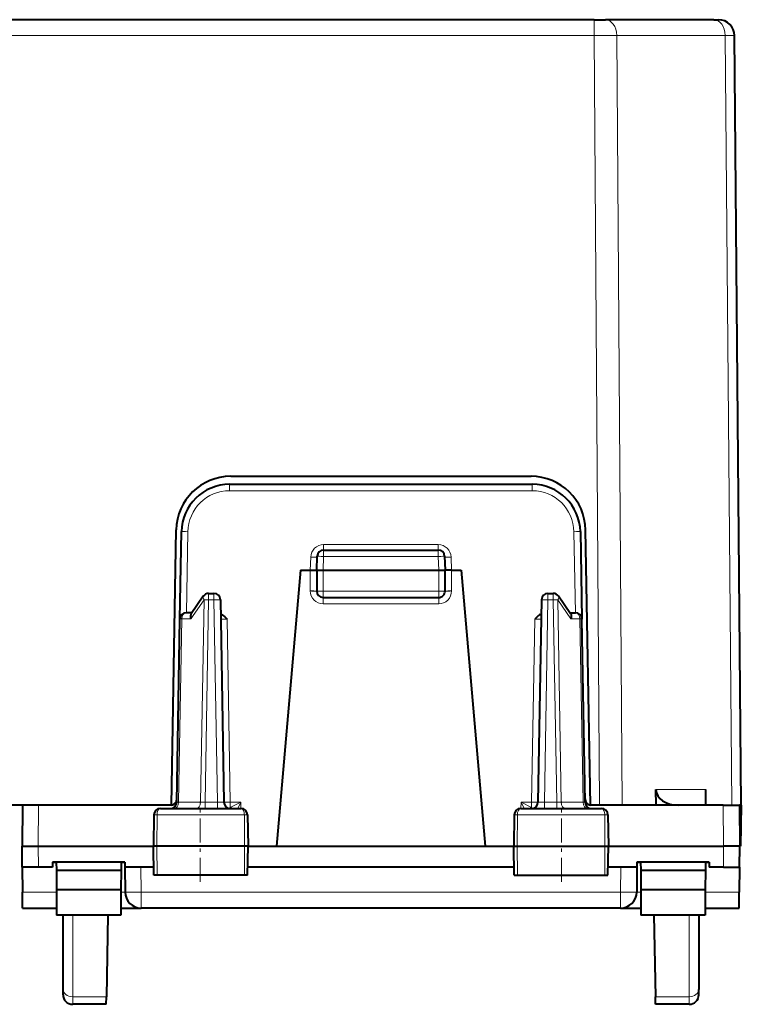
# Model space of a CAD drawing. Extents: x 0 to 420, y 0 to 297.
# Drawn here: x 215 to 237, y 108 to 139 of the extents above; entities that cross this region are included whole.
import ezdxf

# ---------------------------------------------------------------- set-up
doc = ezdxf.new("R2010")
doc.units = 0
doc.linetypes.add('DASHDOT', pattern=[18.5, 12, -3, 0.5, -3])

msp = doc.modelspace()

# ---------------------------------------------------------------- linework, layer by layer
at = {"color": 7, "lineweight": 40}
for p, q in [((232.91066, 138.959503), (174.635773, 138.959503)), ((232.91066, 138.959503), (233.26416, 138.959503)), ((236.642532, 138.959503), (233.26416, 138.959503)), ((236.642532, 138.959503), (236.788727, 138.959503)), ((237.49823, 114.484512), (237.288956, 138.463867)), ((221.597717, 124.734512), (230.94873, 124.734512)), ((221.561066, 124.484512), (230.985382, 124.484512)), ((219.74823, 114.484512), (219.89798, 123.064178)), ((220.013763, 120.288002), (220.061295, 123.010689)), ((232.485153, 123.010689), (232.532684, 120.288002)), ((232.798218, 114.484512), (232.648468, 123.064178)), ((224.48819, 122.434509), (228.058258, 122.434509)), ((224.273224, 121.809509), (224.2883, 122.241493)), ((228.258133, 122.241493), (228.273224, 121.809509)), ((223.773224, 121.809509), (223.020813, 113.209511)), ((223.773224, 121.809509), (224.073212, 121.809509)), ((224.073212, 121.809509), (224.272827, 121.809509)), ((224.273224, 121.809509), (224.273224, 121.159508)), ((224.273621, 121.809616), (224.473221, 121.809509)), ((224.473221, 121.809509), (228.073212, 121.809509)), ((228.073212, 121.809509), (228.272812, 121.809624)), ((228.273224, 121.159508), (228.273224, 121.809509)), ((228.473221, 121.809509), (228.273621, 121.809509)), ((228.473221, 121.809509), (228.773224, 121.809509)), ((228.773224, 121.809509), (229.52562, 113.209511)), ((220.742264, 120.997604), (220.365326, 120.447845)), ((220.907211, 121.084511), (221.072235, 121.084511)), ((221.272202, 120.888), (221.382294, 114.581024)), ((224.473221, 120.959511), (228.073212, 120.959511)), ((231.274231, 120.888), (231.164154, 114.581024)), ((231.474213, 121.084511), (231.639221, 121.084511)), ((232.181122, 120.447845), (231.804169, 120.997604)), ((219.914154, 114.581024), (220.013763, 120.288002)), ((220.390472, 120.484512), (220.213745, 120.484512)), ((232.155975, 120.484512), (232.332703, 120.484512)), ((232.632294, 114.581024), (232.532684, 120.288002)), ((234.848221, 114.484512), (234.83609, 114.975784)), ((236.393158, 114.484818), (236.395996, 114.975784)), ((219.74823, 114.484512), (210.298218, 114.484512)), ((215.109344, 114.484512), (215.098221, 113.209511)), ((215.609329, 114.484512), (215.109604, 114.484512)), ((219.715927, 114.484512), (215.609329, 114.484512)), ((233.084076, 114.484512), (232.798218, 114.484512)), ((236.937103, 114.484512), (232.830505, 114.484512)), ((236.937103, 114.484512), (237.436844, 114.484512)), ((237.49823, 114.484512), (237.437073, 114.484512)), ((237.437103, 114.484512), (237.448212, 113.209511)), ((237.49823, 114.484512), (237.475967, 113.209511)), ((219.202805, 114.188004), (219.18573, 113.209511)), ((219.404877, 114.384514), (221.916412, 114.384514)), ((222.118637, 114.188004), (222.135712, 113.209511)), ((230.427795, 114.188004), (230.410721, 113.209511)), ((230.63002, 114.384514), (233.141556, 114.384514)), ((233.343643, 114.188004), (233.360718, 113.209511)), ((215.103897, 112.559509), (215.098221, 113.209526)), ((215.598206, 113.209511), (219.18573, 113.209511)), ((219.295547, 113.209511), (219.18573, 113.209511)), ((219.201431, 112.309509), (219.18573, 113.209511)), ((222.027679, 113.209511), (219.295547, 113.209511)), ((222.135712, 113.209511), (222.027679, 113.209511)), ((222.12001, 112.309509), (222.135712, 113.209511)), ((222.135727, 113.209511), (223.020813, 113.209511)), ((223.020813, 113.209511), (229.52562, 113.209511)), ((229.52562, 113.209511), (230.410721, 113.209511)), ((230.410721, 113.209511), (230.518753, 113.209511)), ((230.426422, 112.309509), (230.410721, 113.209511)), ((230.518753, 113.209511), (233.2509, 113.209511)), ((233.2509, 113.209511), (233.360718, 113.209511)), ((233.345016, 112.309509), (233.360718, 113.209511)), ((233.360718, 113.209511), (236.948242, 113.209511)), ((237.442551, 112.559509), (237.448212, 113.209526)), ((237.448227, 113.209511), (237.475967, 113.209511)), ((216.048218, 112.709511), (216.046906, 112.559509)), ((216.048218, 112.709511), (216.163635, 112.709511)), ((218.298218, 112.709511), (216.048218, 112.709511)), ((216.16362, 112.709511), (216.16507, 112.459511)), ((218.182816, 112.709511), (218.181366, 112.459511)), ((218.182831, 112.709511), (218.298218, 112.709511)), ((218.298218, 112.709511), (218.29953, 112.559509)), ((234.24823, 112.709511), (234.246918, 112.559509)), ((234.24823, 112.709511), (234.363617, 112.709511)), ((236.49823, 112.709511), (234.24823, 112.709511)), ((234.363617, 112.709511), (234.365082, 112.459511)), ((236.382812, 112.709511), (236.381363, 112.459511)), ((236.382828, 112.709511), (236.49823, 112.709511)), ((236.49823, 112.709511), (236.499527, 112.559509)), ((215.103897, 112.559509), (215.110687, 111.780151)), ((215.603729, 112.559509), (215.104141, 112.559509)), ((216.046906, 112.559509), (215.603729, 112.559509)), ((216.16507, 112.459511), (218.181366, 112.459511)), ((216.16507, 112.459511), (216.168579, 111.856659)), ((218.181366, 112.459511), (218.177856, 111.856659)), ((218.29953, 112.559509), (218.306335, 111.780151)), ((219.197067, 112.559509), (218.29953, 112.559509)), ((219.302628, 112.309509), (219.201645, 112.309509)), ((222.020462, 112.309509), (219.302628, 112.309509)), ((222.119766, 112.309509), (222.020462, 112.309509)), ((230.422073, 112.559509), (222.124374, 112.559509)), ((230.426682, 112.309509), (230.525986, 112.309509)), ((230.525986, 112.309509), (233.24382, 112.309509)), ((233.24382, 112.309509), (233.344788, 112.309509)), ((234.246918, 112.559509), (233.34938, 112.559509)), ((234.246918, 112.559509), (234.240112, 111.780151)), ((234.365082, 112.459511), (234.368591, 111.856659)), ((234.365082, 112.459511), (236.381363, 112.459511)), ((236.381363, 112.459511), (236.377869, 111.856659)), ((236.942719, 112.559509), (236.499527, 112.559509)), ((236.942719, 112.559509), (237.442291, 112.559509)), ((237.442551, 112.559509), (237.435745, 111.780151)), ((215.115021, 111.28476), (215.110687, 111.780151)), ((216.168579, 111.856659), (218.177856, 111.856659)), ((216.168579, 111.856659), (216.173218, 111.059509)), ((218.177856, 111.856659), (218.173218, 111.059509)), ((234.368591, 111.856659), (234.37323, 111.059509)), ((234.368591, 111.856659), (236.377869, 111.856659)), ((236.377869, 111.856659), (236.37323, 111.059509)), ((237.431427, 111.28476), (237.435745, 111.780151)), ((215.115021, 111.284508), (216.171921, 111.284508)), ((218.173218, 111.059509), (216.173218, 111.059509)), ((216.37323, 108.748276), (216.37323, 111.059509)), ((217.769287, 111.059509), (217.724945, 108.518463)), ((218.17453, 111.284508), (218.806305, 111.284508)), ((233.740128, 111.284508), (218.806305, 111.284508)), ((233.740128, 111.284508), (234.371918, 111.284508)), ((236.37323, 111.059509), (234.37323, 111.059509)), ((234.777145, 111.059509), (234.821503, 108.518463)), ((236.173218, 111.059509), (236.173218, 108.748276)), ((236.374542, 111.284508), (237.431427, 111.284508)), ((216.37323, 108.584511), (216.37323, 108.748276)), ((236.173218, 108.584511), (236.173218, 108.748276)), ((217.720856, 108.284508), (216.673218, 108.284508)), ((217.720856, 108.284508), (217.724945, 108.518463)), ((234.825592, 108.284508), (234.821503, 108.518463)), ((235.87323, 108.284508), (234.825592, 108.284508))]:
    msp.add_line(p, q, dxfattribs=at)
at = {"color": 7, "lineweight": 18}
for p, q in [((232.91066, 138.959503), (232.91066, 138.468231)), ((232.91066, 138.468231), (174.635773, 138.468231)), ((233.084076, 114.484512), (232.91066, 138.468231)), ((232.91066, 138.468231), (233.617661, 138.468231)), ((236.996033, 138.468231), (233.617661, 138.468231)), ((233.791077, 114.484512), (233.617661, 138.468231)), ((237.205338, 114.484512), (236.996033, 138.468231)), ((221.561066, 124.484512), (221.561066, 124.286255)), ((221.561066, 124.286255), (230.985382, 124.286255)), ((230.985382, 124.484512), (230.985382, 124.286255)), ((220.217194, 120.484512), (220.261261, 123.008942)), ((232.285187, 123.008942), (232.329254, 120.484512)), ((224.487259, 122.60582), (228.059174, 122.60582)), ((224.487259, 122.60582), (224.487259, 122.434013)), ((224.48819, 122.237999), (224.48819, 122.434509)), ((228.058258, 122.237999), (228.058258, 122.434509)), ((228.059174, 122.60582), (228.059174, 122.434013)), ((224.087479, 122.219414), (224.073151, 121.809509)), ((224.473221, 121.809509), (224.48819, 122.237999)), ((224.48819, 122.237999), (228.058258, 122.237999)), ((228.058258, 122.237999), (228.073212, 121.809509)), ((228.473282, 121.809509), (228.458969, 122.219414)), ((224.073212, 121.809509), (224.073212, 121.161255)), ((224.473221, 121.809509), (224.473221, 121.159508)), ((228.073212, 121.159508), (228.073212, 121.809509)), ((228.473221, 121.809509), (228.473221, 121.161255)), ((220.765808, 120.88945), (220.354431, 120.289444)), ((220.65567, 114.579575), (220.765808, 120.88945)), ((220.797119, 114.581024), (220.907211, 120.888)), ((220.907211, 120.888), (220.907211, 121.084511)), ((220.907211, 120.888), (221.072235, 120.888)), ((221.072235, 120.888), (221.072235, 121.084511)), ((221.072235, 120.888), (221.182312, 114.581024)), ((224.473221, 121.159508), (224.273224, 121.159508)), ((224.473221, 121.159508), (228.073212, 121.159508)), ((224.473221, 120.959511), (224.473221, 121.159508)), ((224.473221, 120.959511), (224.473221, 120.761253)), ((228.273224, 121.159508), (228.073212, 121.159508)), ((228.073212, 120.959511), (228.073212, 121.159508)), ((228.073212, 120.959511), (228.073212, 120.761253)), ((231.474213, 120.888), (231.36412, 114.581024)), ((231.474213, 120.888), (231.474213, 121.084511)), ((231.474213, 120.888), (231.639221, 120.888)), ((231.639221, 120.888), (231.639221, 121.084511)), ((231.639221, 120.888), (231.749313, 114.581024)), ((232.192017, 120.289444), (231.780624, 120.88945)), ((231.780624, 120.88945), (231.890762, 114.579575)), ((224.473221, 120.761253), (228.073212, 120.761253)), ((219.972672, 114.579575), (220.072342, 120.289444)), ((220.354431, 120.289444), (220.072342, 120.289444)), ((221.482697, 120.286255), (221.283081, 120.288071)), ((221.482697, 120.286255), (221.58226, 114.582764)), ((231.063736, 120.286255), (230.964172, 114.582764)), ((231.063736, 120.286255), (231.263367, 120.288071)), ((232.192017, 120.289444), (232.474106, 120.289444)), ((232.573776, 114.579575), (232.474106, 120.289444)), ((236.395996, 114.975784), (234.83609, 114.975784)), ((215.609329, 114.484512), (215.598206, 113.209511)), ((219.91449, 114.580879), (219.972672, 114.579575)), ((219.972672, 114.579575), (220.65567, 114.579575)), ((220.65567, 114.579575), (220.797119, 114.581024)), ((220.797119, 114.581024), (220.797119, 114.384514)), ((220.797119, 114.581024), (221.182312, 114.581024)), ((221.182312, 114.581024), (221.182312, 114.384514)), ((221.58226, 114.582764), (221.908783, 114.582764)), ((221.58226, 114.417053), (221.908783, 114.582764)), ((221.58226, 114.582764), (221.58226, 114.417053)), ((221.812424, 114.384514), (221.908783, 114.582764)), ((221.908783, 114.582764), (221.912674, 114.384514)), ((230.637665, 114.582764), (230.633774, 114.384514)), ((230.734009, 114.384514), (230.637665, 114.582764)), ((230.637665, 114.582764), (230.964172, 114.582764)), ((230.964172, 114.417053), (230.637665, 114.582764)), ((230.964172, 114.582764), (230.964172, 114.417053)), ((231.36412, 114.581024), (231.36412, 114.384514)), ((231.36412, 114.581024), (231.749313, 114.581024)), ((231.749313, 114.581024), (231.749313, 114.384514)), ((231.749313, 114.581024), (231.890762, 114.579575)), ((232.573776, 114.579575), (231.890762, 114.579575)), ((232.573776, 114.579575), (232.632202, 114.580948)), ((236.937103, 114.484512), (236.948242, 113.209511)), ((219.202805, 114.188004), (219.303238, 114.188004)), ((219.303238, 114.188004), (219.295547, 113.209511)), ((219.303238, 114.188004), (222.019836, 114.188004)), ((221.549774, 114.387527), (221.58226, 114.417053)), ((222.019836, 114.188004), (222.027679, 113.209511)), ((222.019836, 114.188004), (222.118637, 114.188004)), ((230.427795, 114.188004), (230.526611, 114.188004)), ((230.526611, 114.188004), (230.518753, 113.209511)), ((230.526611, 114.188004), (233.243195, 114.188004)), ((230.996658, 114.387527), (230.964172, 114.417053)), ((233.243195, 114.188004), (233.343643, 114.188004)), ((233.243195, 114.188004), (233.2509, 113.209511)), ((215.603729, 112.559509), (215.598053, 113.209511)), ((219.302628, 112.309509), (219.295547, 113.209511)), ((222.020462, 112.309509), (222.027679, 113.209511)), ((230.525986, 112.309509), (230.518753, 113.209511)), ((233.24382, 112.309509), (233.2509, 113.209511)), ((236.942719, 112.559509), (236.948395, 113.209511)), ((218.799515, 112.559509), (218.806305, 111.780151)), ((233.746933, 112.559509), (233.740128, 111.780151)), ((215.110687, 111.780151), (216.169037, 111.780151)), ((218.177414, 111.780151), (218.306335, 111.780151)), ((233.740128, 111.780151), (218.806305, 111.780151)), ((218.806305, 111.780151), (218.806305, 111.284508)), ((233.740128, 111.780151), (233.740128, 111.284508)), ((234.240112, 111.780151), (234.369034, 111.780151)), ((236.377411, 111.780151), (237.435745, 111.780151)), ((216.673218, 108.518463), (216.673218, 111.059509)), ((235.87323, 111.059509), (235.87323, 108.518463)), ((217.724945, 108.518463), (216.673218, 108.518463)), ((216.673218, 108.284508), (216.673218, 108.518463)), ((235.87323, 108.518463), (234.821503, 108.518463)), ((235.87323, 108.284508), (235.87323, 108.518463))]:
    msp.add_line(p, q, dxfattribs=at)
at = {"color": 7, "linetype": 'DASHDOT', "lineweight": 18, "ltscale": 0.108}
msp.add_line((224.11322, 121.159508), (228.433228, 121.159508), dxfattribs=at)
at = {"color": 7, "linetype": 'DASHDOT', "lineweight": 18, "ltscale": 0.062469}
for p, q in [((220.648224, 112.10128), (220.648224, 114.600029)), ((231.898224, 112.10128), (231.898224, 114.600029))]:
    msp.add_line(p, q, dxfattribs=at)
at = {"color": 7, "lineweight": 40}
for points in [[(220.365326, 120.447845), (220.357513, 120.434357), (220.35141, 120.419296), (220.34671, 120.401344), (220.343994, 120.382248), (220.344131, 120.34375), (220.347916, 120.316696), (220.354431, 120.289444)], [(221.279877, 120.44873), (221.308929, 120.432899), (221.335648, 120.415833), (221.362671, 120.396179), (221.410782, 120.355736), (221.473541, 120.295403), (221.482697, 120.286255)], [(231.266571, 120.44873), (231.237503, 120.432892), (231.210785, 120.415825), (231.183777, 120.396172), (231.135651, 120.355736), (231.072891, 120.295403), (231.063736, 120.286255)], [(232.181122, 120.447845), (232.188919, 120.434357), (232.195023, 120.419296), (232.199738, 120.401344), (232.202454, 120.382248), (232.202301, 120.34375), (232.198517, 120.316696), (232.192017, 120.289444)], [(215.098221, 113.209511), (215.110352, 113.211075), (215.173141, 113.210396), (215.242615, 113.209763), (215.591858, 113.209473), (215.598206, 113.209511)], [(237.448212, 113.209511), (237.436096, 113.211075), (237.373291, 113.210396), (237.303833, 113.209763), (236.95459, 113.209473), (236.948242, 113.209511)]]:
    msp.add_lwpolyline(points, dxfattribs=at)
at = {"color": 7, "lineweight": 18}
for points in [[(219.404877, 114.384514), (219.385803, 114.381088), (219.367386, 114.370995), (219.350616, 114.355034), (219.329971, 114.322952), (219.309326, 114.260857), (219.303436, 114.212242), (219.303238, 114.188004)], [(221.916412, 114.384514), (221.935806, 114.381088), (221.954544, 114.371002), (221.971588, 114.355049), (221.992584, 114.322983), (222.013611, 114.260849), (222.019623, 114.212257), (222.019836, 114.188004)], [(230.63002, 114.384514), (230.610641, 114.381088), (230.591888, 114.371002), (230.57486, 114.355049), (230.553848, 114.322983), (230.532837, 114.260849), (230.526825, 114.212257), (230.526611, 114.188004)], [(233.141556, 114.384514), (233.160629, 114.381088), (233.179062, 114.370995), (233.195816, 114.355034), (233.216461, 114.322952), (233.237122, 114.260857), (233.243011, 114.212242), (233.243195, 114.188004)]]:
    msp.add_lwpolyline(points, dxfattribs=at)
at = {"color": 7, "lineweight": 40}
for centre, radius, start, end in [((236.788971, 138.459503), 0.5, 0.5, 90.000003), ((221.597717, 123.034508), 1.7, 90.000003, 178.999997), ((230.94873, 123.034508), 1.7, 1, 90.000003), ((221.561066, 122.984512), 1.5, 90.000003, 178.999997), ((230.985382, 122.984512), 1.5, 1, 90.000003), ((224.48819, 122.234512), 0.2, 90.000003, 178.000003), ((228.058258, 122.234512), 0.2, 2, 90.000003), ((220.907211, 120.884514), 0.2, 90.000003, 145.563967), ((221.072235, 120.884514), 0.2, 1, 90.000003), ((224.473221, 121.159508), 0.2, 180.000005, 269.999997), ((228.073212, 121.159508), 0.2, 269.999997, 360), ((231.474213, 120.884514), 0.2, 90.000003, 178.999997), ((231.639221, 120.884514), 0.2, 34.436028, 90.000003), ((220.213745, 120.284508), 0.2, 90.000003, 178.999997), ((232.332703, 120.284508), 0.2, 1, 90.000003), ((219.714172, 114.584511), 0.2, 269.999997, 359), ((219.715927, 114.684509), 0.2, 279.303405, 359), ((221.58226, 114.584511), 0.2, 181.000003, 269.999991), ((230.964172, 114.584511), 0.2, 269.999997, 359), ((232.830505, 114.684509), 0.2, 181.000003, 260.696631), ((232.83226, 114.584511), 0.2, 181.000003, 269.999997), ((219.403076, 114.183762), 0.200537, 89.481584, 178.787756), ((221.91835, 114.183716), 0.20057, 1.225392, 90.552831), ((230.628082, 114.183716), 0.20057, 89.447167, 178.774614), ((233.143372, 114.183762), 0.200537, 1.212247, 90.518414), ((218.806305, 111.784508), 0.5, 180.500006, 269.999997), ((233.740128, 111.784508), 0.5, 269.999997, 359.5), ((216.673218, 108.584511), 0.3, 179.999995, 269.999997), ((235.87323, 108.584511), 0.3, 269.999997, 360)]:
    msp.add_arc(centre, radius, start, end, dxfattribs=at)
at = {"color": 7, "lineweight": 18}
for centre, radius, start, end in [((237.066742, 131.568375), 6.899712, 88.157798, 90.587126), ((221.561066, 122.986259), 1.3, 90.000003, 178.999983), ((230.985382, 122.986252), 1.3, 1, 89.999989), ((224.487473, 122.205643), 0.400208, 90.029885, 178.028594), ((228.058975, 122.205643), 0.400207, 1.971294, 89.970202), ((224.473221, 121.161255), 0.4, 180.000036, 269.999997), ((228.073212, 121.161255), 0.4, 269.999997, 0.000034), ((221.300171, 118.323837), 3.744307, 268.196384, 271.250598), ((231.246262, 118.323799), 3.744273, 268.74939, 271.803625), ((221.512756, 114.189125), 0.238316, 55.057841, 73.042221), ((231.033691, 114.189125), 0.238316, 106.957778, 124.942164)]:
    msp.add_arc(centre, radius, start, end, dxfattribs=at)
for centre, major_axis, ratio, start_param, end_param in [((233.26416, 138.459503), (0, 0.5), 0.707107, 4.729842272, 6.283185307), ((236.642532, 138.459503), (0, 0.5), 0.707107, 4.729842273, 6.283185307), ((220.261261, 123.007202), (-0.199966, 0.003494), 0.008725, 4.712541279, 6.283185307), ((232.285187, 123.007202), (0.199966, 0.003494), 0.008725, 0, 1.570644028), ((224.087479, 122.221153), (-0.199875, 0.006981), 0.008721, 1.571100878, 3.141592654), ((224.48819, 122.234512), (0.199875, -0.006981), 0.017442, 1.571405407, 3.141592654), ((228.058258, 122.234512), (0.199875, 0.006981), 0.017442, 0, 1.570187247), ((228.458969, 122.221153), (0.199875, 0.006981), 0.008721, 3.141592654, 4.712084263), ((220.907211, 120.884514), (-0.164948, 0.113098), 0.473006, 0.000000322, 0.930967584), ((220.907211, 120.884514), (0.199966, -0.003494), 0.01745, 1.571100913, 2.356499077), ((221.072235, 120.884514), (0.199966, 0.003494), 0.01745, 0, 1.57049174), ((224.073212, 121.159508), (0.199997, 0), 0.008727, 0, 1.570796327), ((228.473221, 121.159508), (-0.199997, 0), 0.008727, 4.712388975, 6.283185307), ((231.474213, 120.884514), (0.199966, -0.003494), 0.01745, 1.571100913, 3.141592654), ((231.639221, 120.884514), (-0.199966, -0.003494), 0.01745, 3.92668623, 4.712084394), ((231.639221, 120.884514), (0.164948, 0.113098), 0.473006, 5.352217723, 6.283185307), ((220.213745, 120.284508), (-0.199966, 0.003494), 0.01745, 5.49809173, 6.283185307), ((220.213745, 120.284508), (0, 0.199997), 0.707214, 0, 1.54611615), ((232.332703, 120.284508), (0, 0.199997), 0.707214, 4.737069157, 6.283185307), ((232.332703, 120.284508), (-0.199966, -0.003494), 0.01745, 3.141592654, 3.92668623), ((219.831268, 114.584511), (0, 0.199997), 0.707214, 3.141592654, 4.687708803), ((220.514282, 114.584511), (0, 0.199997), 0.707214, 3.141592654, 4.687708803), ((221.58226, 114.584511), (-0.199966, -0.003494), 0.008725, 0, 1.570644028), ((230.964172, 114.584511), (-0.199966, 0.003494), 0.008725, 1.570948626, 3.141592654), ((232.032166, 114.584511), (0, 0.199997), 0.707214, 1.595476504, 3.141592654), ((232.715179, 114.584511), (0, 0.199997), 0.707214, 1.595476504, 3.141592654), ((218.806305, 111.784508), (0.499985, 0.004364), 0.008726, 3.141592654, 4.712312828), ((233.740128, 111.784508), (-0.499985, 0.004364), 0.008726, 1.570872479, 3.141592654), ((216.673218, 108.748276), (0.300003, 0), 0.766044, 3.141592654, 4.71238898), ((235.87323, 108.748276), (0.300003, 0), 0.766044, 4.71238898, 6.283185307)]:
    msp.add_ellipse(centre, major_axis=major_axis, ratio=ratio, start_param=start_param, end_param=end_param, dxfattribs=at)
at = {"color": 7, "lineweight": 40}
msp.add_ellipse((235.543091, 114.984512), major_axis=(-0.707108, 0), ratio=0.707107, start_param=0.017453293, end_param=1.570796327, dxfattribs=at)

doc.saveas('drawing.dxf')
